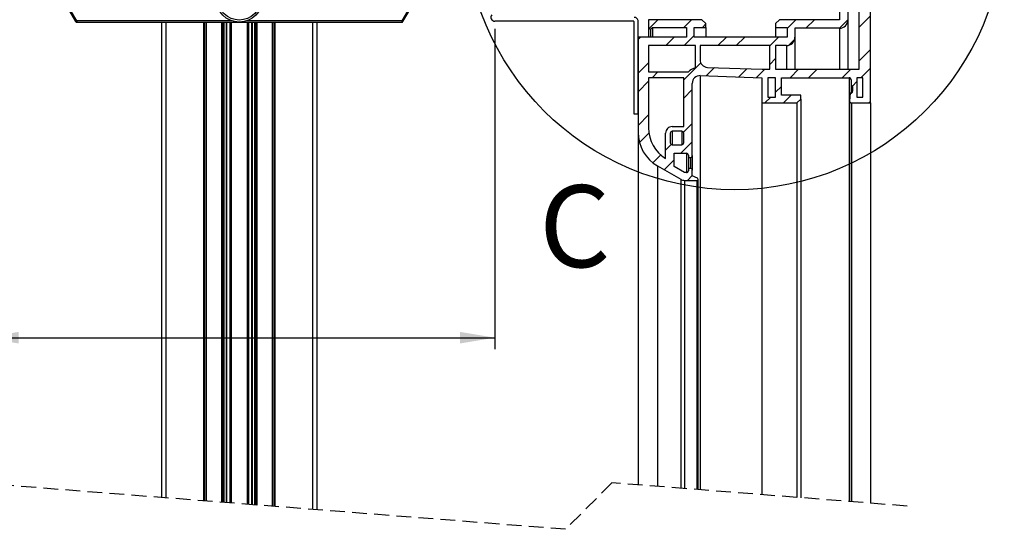
# Model space of a CAD drawing. Extents: x 200 to 20916, y -2914 to 8975.
# Drawn here: x 1316 to 3011, y 1953 to 2830 of the extents above; entities that cross this region are included whole.
import ezdxf

# ---------------------------------------------------------------- set-up
doc = ezdxf.new("R2010")
doc.units = 0
doc.header["$LTSCALE"] = 20
doc.linetypes.add('HIDDEN', pattern=[1.905, 1.27, -0.635])
doc.layers.get('0').update_dxf_attribs({"linetype": 'CONTINUOUS'})
doc.styles.add('SLDTEXTSTYLE0', font='TXT', dxfattribs={"width": 0.75})
doc.dimstyles.new('SLDDIMSTYLE0', dxfattribs={"dimtxt": 52.916667, "dimasz": 60, "dimexe": 0, "dimexo": 0.0625, "dimgap": 13.229167, "dimtad": 1, "dimlfac": 0.15, "dimrnd": 1e-09, "dimzin": 12, "dimtxsty": 'SLDTEXTSTYLE0', "dimsah": 1, "dimcen": 0.09, "dimazin": 3, "dimtfac": 1, "dimtofl": 0, "dimtmove": 0, "dimatfit": 3, "dimtolj": 1, "dimtzin": 12})

# ---------------------------------------------------------------- blocks, each defined once
blk = doc.blocks.new('_D')
at = {"color": 7, "linetype": 'CONTINUOUS'}
for p, q in [((1254.5, 2814.2), (1254.5, 2262.6)), ((2134.3, 2814.2), (2134.3, 2262.6)), ((1254.5, 2282.6), (995.7, 2282.6)), ((1254.5, 2282.6), (2134.3, 2282.6))]:
    blk.add_line(p, q, dxfattribs=at)
for points in [[(1254.5, 2282.6), (1314.5, 2272.6), (1314.5, 2292.6)], [(2134.3, 2282.6), (2074.3, 2292.6), (2074.3, 2272.6)]]:
    blk.add_solid(points, dxfattribs=at)
at = {"color": 7, "linetype": 'CONTINUOUS', "insert": (995.7, 2350.8), "char_height": 52.9, "attachment_point": 1, "style": 'SLDTEXTSTYLE0'}
blk.add_mtext('Z', dxfattribs=at)
blk = doc.blocks.new('SW_HATCH_0')
at = {"color": 0, "linetype": 'CONTINUOUS'}
for p, q in [((2066.7, -2064.3), (2047.3, -2083.6)), ((1700.9, -2070.8), (1686.1, -2085.6)), ((1758.9, -2070.8), (1745.6, -2084.1)), ((1783.3, -2078.2), (1777.4, -2084.1)), ((1938.5, -2070.8), (1923.3, -2086)), ((1970.3, -2070.8), (1955.6, -2085.5)), ((2028, -2071.2), (2013.7, -2085.5)), ((1670.9, -2100.8), (1666.7, -2105)), ((1728.9, -2100.8), (1714.3, -2115.5)), ((1763.3, -2098.2), (1746, -2115.5)), ((1818.7, -2100.8), (1804.1, -2115.5)), ((1850.5, -2100.8), (1835.8, -2115.5)), ((1908.5, -2100.8), (1893.3, -2116)), ((1936, -2105.1), (1926.3, -2114.8)), ((2066.7, -2122.3), (2047.3, -2141.6)), ((1684.7, -2145.1), (1666.7, -2163.1)), ((1774.5, -2145), (1745.3, -2174.2)), ((1903.3, -2137.8), (1893.3, -2147.8)), ((1700.7, -2160.8), (1690.7, -2170.8)), ((1798, -2153.3), (1783.9, -2167.5)), ((1854.1, -2155.2), (1839.9, -2169.4)), ((1885, -2156.1), (1870.6, -2170.5)), ((1943, -2156.1), (1928.4, -2170.8)), ((1974.8, -2156.1), (1960.1, -2170.8)), ((2032.8, -2156.1), (2018.2, -2170.8)), ((2066.7, -2154.1), (2049.9, -2170.8)), ((1684.7, -2176.8), (1666.7, -2194.8)), ((1913.3, -2185.8), (1903.3, -2195.8)), ((2043.3, -2177.4), (2035.6, -2185.1)), ((1760, -2191.3), (1745.3, -2206)), ((1930.1, -2200.8), (1916.8, -2214.1)), ((1895, -2204.1), (1885, -2214.1)), ((2066.7, -2212.1), (2064.6, -2214.1)), ((1684.7, -2234.9), (1666.7, -2252.9)), ((1760, -2249.4), (1744.9, -2264.5)), ((1685.3, -2266), (1669, -2282.3)), ((1723.7, -2285.7), (1714, -2295.4)), ((1760, -2281.1), (1740.3, -2300.8)), ((1705.7, -2303.7), (1692.1, -2317.2)), ((1728.7, -2312.4), (1711.8, -2329.3)), ((1760, -2339.2), (1751.7, -2347.5))]:
    blk.add_line(p, q, dxfattribs=at)

msp = doc.modelspace()

# ---------------------------------------------------------------- linework, layer by layer
at = {"color": 7, "linetype": 'CONTINUOUS'}
for p, q in [((2727.639, 3130.208), (2727.639, 2830.208)), ((2780.972, 2686.874), (2780.972, 3103.731)), ((2742.305, 2960.208), (2742.305, 2830.208)), ((2761.639, 2744.874), (2761.639, 2960.208)), ((1385.368, 2874.236), (1412.696, 2826.902)), ((1385.54, 2874.335), (1412.81, 2827.101)), ((1414.542, 2828.101), (1387.271, 2875.335)), ((2001.678, 2875.335), (1974.407, 2828.101)), ((1976.139, 2827.101), (2003.41, 2874.335)), ((1976.253, 2826.902), (2003.581, 2874.236)), ((1412.81, 2827.101), (1412.696, 2826.902)), ((1414.427, 2825.903), (1414.542, 2826.101)), ((1414.427, 2825.903), (1974.522, 2825.903)), ((1414.542, 2828.101), (1414.542, 2826.101)), ((1414.542, 2826.101), (1974.407, 2826.101)), ((1561.141, 2007.283), (1561.141, 2825.903)), ((1635.308, 2001.448), (1635.308, 2825.903)), ((1665.91, 1999.041), (1665.91, 2825.903)), ((1673.243, 1998.464), (1673.243, 2825.903)), ((1715.706, 2825.903), (1715.706, 1995.123)), ((1723.039, 1994.546), (1723.039, 2825.903)), ((1753.641, 2825.903), (1753.641, 1992.138)), ((1827.808, 2825.903), (1827.808, 1986.303)), ((1974.407, 2828.101), (1974.407, 2826.101)), ((1974.407, 2826.101), (1974.522, 2825.903)), ((1976.253, 2826.902), (1976.139, 2827.101)), ((2372.972, 2827.569), (2134.305, 2827.569)), ((2374.305, 2667.569), (2374.305, 2826.236)), ((2380.972, 2667.569), (2380.972, 2827.569)), ((2398.972, 2830.208), (2398.972, 2816.875)), ((2490.972, 2830.208), (2398.972, 2830.208)), ((2398.972, 2816.875), (2402.305, 2813.541)), ((2398.972, 2816.875), (2398.972, 2800.208)), ((2402.305, 2813.541), (2405.639, 2816.875)), ((2405.639, 2816.875), (2464.305, 2816.875)), ((2405.639, 2816.875), (2405.639, 2800.208)), ((2464.305, 2816.875), (2464.305, 2800.208)), ((2477.639, 2816.875), (2497.639, 2816.875)), ((2477.639, 2800.208), (2477.639, 2816.875)), ((2497.639, 2823.541), (2490.972, 2830.208)), ((2497.639, 2816.875), (2497.639, 2823.541)), ((2497.639, 2816.875), (2497.639, 2800.208)), ((2624.305, 2830.208), (2617.639, 2823.541)), ((2617.639, 2823.541), (2617.639, 2816.875)), ((2617.639, 2816.875), (2637.639, 2816.875)), ((2617.639, 2816.875), (2617.639, 2800.208)), ((2727.639, 2830.208), (2624.305, 2830.208)), ((2637.639, 2816.875), (2637.639, 2800.208)), ((2727.639, 2815.541), (2650.972, 2815.541)), ((2650.972, 2815.541), (2650.972, 2800.208)), ((2742.305, 2830.208), (2742.305, 2744.874)), ((2380.972, 2800.208), (2380.972, 2636.202)), ((2464.305, 2800.208), (2380.972, 2800.208)), ((2402.305, 2813.541), (2402.305, 2800.208)), ((2637.639, 2800.208), (2477.639, 2800.208)), ((2650.972, 2800.208), (2650.972, 2744.874)), ((2479.639, 2785.541), (2398.972, 2785.541)), ((2398.972, 2785.541), (2398.972, 2740.208)), ((2479.639, 2747.424), (2479.639, 2785.541)), ((2607.639, 2785.541), (2487.639, 2785.541)), ((2487.639, 2785.541), (2487.639, 2761.484)), ((2607.639, 2744.874), (2607.639, 2785.541)), ((2636.305, 2785.541), (2617.639, 2785.541)), ((2617.639, 2785.541), (2617.639, 2744.874)), ((2500.507, 2748.159), (2594.562, 2744.874)), ((2398.972, 2740.208), (2467.659, 2740.208)), ((2459.639, 2730.208), (2398.972, 2730.208)), ((2398.972, 2730.208), (2398.972, 2643.855)), ((2459.639, 2646.208), (2459.639, 2730.208)), ((2488.104, 2733.916), (2594.305, 2730.208)), ((2488.104, 2733.916), (2488.104, 2020.648)), ((2594.305, 2730.208), (2594.305, 2686.874)), ((2594.562, 2744.874), (2607.639, 2744.874)), ((2617.639, 2730.208), (2604.305, 2730.208)), ((2604.305, 2730.208), (2604.305, 2696.874)), ((2617.639, 2744.874), (2761.639, 2744.874)), ((2617.639, 2696.874), (2617.639, 2730.208)), ((2627.639, 2730.208), (2744.305, 2730.208)), ((2627.639, 2700.208), (2627.639, 2730.208)), ((2744.305, 2730.208), (2744.305, 2000.491)), ((2757.639, 2730.208), (2757.639, 2696.874)), ((2767.639, 2730.208), (2757.639, 2730.208)), ((2767.639, 2696.874), (2767.639, 2730.208)), ((2474.305, 2596.208), (2474.305, 2720.591)), ((2747.639, 2726.874), (2747.639, 2716.874)), ((2747.639, 2716.874), (2748.181, 2716.874)), ((2747.639, 2716.874), (2747.639, 2703.636)), ((2750.181, 2714.874), (2750.181, 2706.875)), ((2604.305, 2696.874), (2617.639, 2696.874)), ((2660.972, 2700.208), (2627.639, 2700.208)), ((2660.972, 2693.541), (2660.972, 2700.208)), ((2746.18, 2703.541), (2745.039, 2690.498)), ((2746.847, 2703.541), (2746.18, 2703.541)), ((2757.639, 2696.874), (2767.639, 2696.874)), ((2594.305, 2686.874), (2654.305, 2686.874)), ((2594.305, 2686.874), (2594.305, 2012.293)), ((2654.305, 2686.874), (2660.972, 2693.541)), ((2654.305, 2686.874), (2654.305, 2007.572)), ((2660.972, 2693.541), (2660.972, 2007.048)), ((2745.027, 2690.208), (2745.027, 2000.435)), ((2748.36, 2686.874), (2780.972, 2686.874)), ((2748.36, 2686.874), (2748.36, 2000.172)), ((2780.972, 2686.874), (2780.972, 1997.607)), ((2380.972, 2667.569), (2374.305, 2667.569)), ((2439.639, 2646.208), (2459.639, 2646.208)), ((2380.972, 2636.202), (2380.972, 2029.077)), ((2428.305, 2591.158), (2428.305, 2634.875)), ((2436.305, 2634.874), (2436.305, 2618.207)), ((2456.305, 2638.207), (2439.639, 2638.207)), ((2459.639, 2618.207), (2459.639, 2634.874)), ((2439.639, 2614.874), (2456.305, 2614.874)), ((2442.972, 2600.208), (2464.305, 2600.208)), ((2442.972, 2577.267), (2442.972, 2600.208)), ((2467.639, 2596.875), (2467.639, 2592.875)), ((2474.305, 2596.208), (2474.305, 2570.874)), ((2414.305, 2578.467), (2454.384, 2555.328)), ((2414.305, 2578.467), (2414.305, 2026.454)), ((2460.972, 2566.875), (2442.972, 2577.267)), ((2467.639, 2592.875), (2470.972, 2592.875)), ((2467.639, 2592.875), (2467.639, 2574.208)), ((2464.305, 2566.875), (2460.972, 2566.875)), ((2467.639, 2574.208), (2467.639, 2570.208)), ((2470.972, 2574.208), (2467.639, 2574.208)), ((2474.305, 2561.478), (2474.305, 2570.874)), ((2483.151, 2557.354), (2474.305, 2561.478)), ((2454.384, 2555.328), (2454.384, 2023.301)), ((2461.051, 2553.541), (2482.306, 2553.541)), ((2461.051, 2553.541), (2461.051, 2022.777)), ((2482.306, 2553.541), (2482.306, 2021.104)), ((2484.306, 2020.947), (2484.306, 2555.541))]:
    msp.add_line(p, q, dxfattribs=at)
at = {"color": 8, "linetype": 'CONTINUOUS'}
for p, q in [((1682.404, 2828.101), (1414.542, 2828.101)), ((1567.808, 2825.903), (1567.808, 2006.759)), ((1633.308, 2001.606), (1633.308, 2825.903)), ((1637.308, 2825.903), (1637.308, 2001.291)), ((1664.141, 1999.18), (1664.141, 2825.903)), ((1668.293, 1998.853), (1668.293, 2825.903)), ((1671.559, 2825.903), (1671.559, 1998.596)), ((1678.889, 1998.02), (1678.889, 2825.903)), ((1680.303, 2825.903), (1680.303, 1997.908)), ((1974.407, 2828.101), (1706.545, 2828.101)), ((1708.646, 1995.678), (1708.646, 2825.903)), ((1710.06, 2825.903), (1710.06, 1995.567)), ((1717.39, 1994.991), (1717.39, 2825.903)), ((1720.656, 2825.903), (1720.656, 1994.734)), ((1724.808, 2825.903), (1724.808, 1994.407)), ((1751.641, 1992.296), (1751.641, 2825.903)), ((1755.641, 2825.903), (1755.641, 1991.981)), ((1821.141, 1986.828), (1821.141, 2825.903)), ((2727.639, 2815.541), (2727.639, 2744.874)), ((2636.305, 2785.541), (2636.305, 2744.874)), ((2748.181, 2716.874), (2748.181, 2703.819)), ((2439.639, 2638.207), (2439.639, 2614.874)), ((2456.305, 2638.207), (2456.305, 2614.874)), ((2464.305, 2600.208), (2464.305, 2566.875)), ((2470.972, 2592.875), (2470.972, 2574.208))]:
    msp.add_line(p, q, dxfattribs=at)
at = {"color": 7, "linetype": 'HIDDEN'}
for p, q in [((2256.055, 1952.611), (1239.222, 2032.611)), ((2336.055, 2032.611), (2256.055, 1952.611)), ((2844.472, 1992.611), (2336.055, 2032.611))]:
    msp.add_line(p, q, dxfattribs=at)
at = {"color": 7, "linetype": 'CONTINUOUS', "flags": 128}
for points in [[(1412.81, 2827.101), (1412.849, 2827.123), (1412.951, 2827.182), (1413.112, 2827.275), (1413.328, 2827.4), (1413.589, 2827.551), (1413.886, 2827.722), (1414.208, 2827.908), (1414.542, 2828.101)], [(1974.407, 2828.101), (1974.741, 2827.908), (1975.063, 2827.722), (1975.36, 2827.551), (1975.621, 2827.4), (1975.837, 2827.275), (1975.998, 2827.182), (1976.1, 2827.123), (1976.139, 2827.101)]]:
    msp.add_lwpolyline(points, dxfattribs=at)
at = {"color": 7, "linetype": 'CONTINUOUS'}
for centre, radius in [((2547.19, 3001.676), 464.275), ((1694.474, 2866.236), 40), ((1694.474, 2866.236), 36.667)]:
    msp.add_circle(centre, radius, dxfattribs=at)
for centre, radius, start, end in [((2134.305, 2834.236), 6.667, 140.000179, 269.999561), ((2374.305, 2827.569), 6.667, 359.999085, 90.000061), ((1414.427, 2827.902), 2, 210.003462, 269.999785), ((1414.542, 2828.101), 2, 210.005705, 269.997542), ((1974.407, 2828.101), 2, 270.003336, 329.992706), ((1974.522, 2827.902), 2, 270.001652, 329.99439), ((2372.972, 2826.236), 1.333, 359.998149, 90.008255), ((2727.639, 2830.208), 14.666, 269.999388, 0.001), ((2636.305, 2800.208), 14.667, 269.999662, 359.999561), ((2487.639, 2720.591), 28, 106.601747, 135.52518), ((2500.972, 2761.484), 13.333, 179.999565, 268.000378), ((2487.639, 2720.591), 13.333, 88.000098, 180.000064), ((2744.305, 2726.875), 3.333, 359.998606, 90.001394), ((2748.181, 2714.875), 2, 359.994886, 90.005114), ((2746.848, 2706.874), 3.333, 269.995691, 0.004309), ((2748.36, 2690.208), 3.333, 175.00049, 269.99821), ((2439.639, 2634.875), 11.333, 89.999618, 179.99988), ((2447.639, 2636.202), 66.667, 180.000162, 239.999848), ((2460.972, 2643.855), 62, 180.00005, 238.205205), ((2439.638, 2634.874), 3.333, 89.99338, 180.005766), ((2456.306, 2634.874), 3.333, 359.995691, 90.005163), ((2439.639, 2618.207), 3.333, 180.000064, 270.00079), ((2456.305, 2618.208), 3.333, 270.000667, 359.998479), ((2464.305, 2596.875), 3.333, 0.000064, 89.999936), ((2470.972, 2596.208), 3.333, 270.000667, 359.998479), ((2464.305, 2570.208), 3.333, 270.000064, 359.999936), ((2470.972, 2570.874), 3.333, 0.001521, 89.999333), ((2461.05, 2566.871), 13.33, 239.995408, 270.004277), ((2482.306, 2555.541), 2, 270.001112, 65.002135)]:
    msp.add_arc(centre, radius, start, end, dxfattribs=at)

# ---------------------------------------------------------------- block references
msp.add_blockref('SW_HATCH_0', (714.305, 4901.023), dxfattribs=at)

# ---------------------------------------------------------------- texts
at = {"color": 7, "linetype": 'CONTINUOUS', "insert": (2210.651, 2545.168), "char_height": 141.111, "attachment_point": 1, "style": 'SLDTEXTSTYLE0'}
msp.add_mtext('C', dxfattribs=at)

# ---------------------------------------------------------------- dimensions: what is measured, and where the dimension line sits
at = {"color": 7, "linetype": 'CONTINUOUS'}
dim = msp.add_linear_dim(base=(2134.305, 2282.584), p1=(1254.475, 2834.236), p2=(2134.305, 2834.236), angle=0, text='Z', dimstyle='SLDDIMSTYLE0', dxfattribs=at)
dim.commit()
dim.dimension.update_dxf_attribs({"geometry": '_D', "text_midpoint": (1012.621, 2282.584), "dimtype": 160})

doc.saveas('drawing.dxf')
